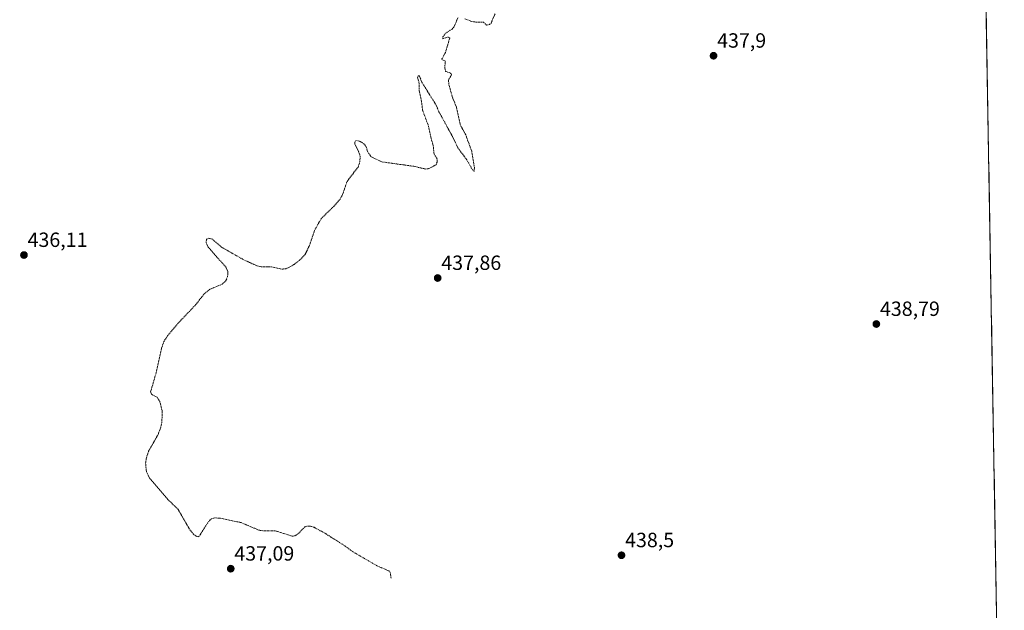
# Model space of a CAD drawing. Units: metres. Extents: x 618544 to 622021, y 4678542 to 4680914.
# Drawn here: x 621521 to 622000, y 4679991 to 4680279 of the extents above; entities that cross this region are included whole.
import ezdxf
from ezdxf.enums import TextEntityAlignment as Align

# ---------------------------------------------------------------- set-up
doc = ezdxf.new("R2010")
doc.units = ezdxf.units.M
doc.header["$MEASUREMENT"] = 0
doc.linetypes.add('TRAZOS', pattern=[0.75, 0.5, -0.25])
for name, color, linetype, lineweight in [('Carátula', 7, 'Continuous', 5), ('Cultivos herbáceos CxS', 92, 'Continuous', 0), ('Curva de nivel auxiliar', 36, 'TRAZOS', 0), ('Municipio CxS', 142, 'Continuous', 0), ('Punto de cota en terreno', 7, 'Continuous', 0), ('Rótulo de punto de cota en terreno', 19, 'Continuous', 0)]:
    doc.layers.add(name, color=color, linetype=linetype, lineweight=lineweight)
doc.styles.add('Arial', font='txt', dxfattribs={"height": 0.2})

# ---------------------------------------------------------------- blocks, each defined once
blk = doc.blocks.new('*U150')
at = {"layer": 'Cultivos herbáceos CxS', "color": 92, "linetype": 'Continuous', "lineweight": 0}
blk.add_polyline3d([(621980.43, 4680914.44, 438.46), (622000.25, 4679773.44, 439.6)], dxfattribs=at)
blk = doc.blocks.new('*U161')
at = {"layer": 'Municipio CxS', "color": 142, "linetype": 'Continuous', "lineweight": 0}
blk.add_polyline3d([(621991.424, 4680281.6683, 438.5292), (621991.5106, 4680276.6858, 438.5805), (621991.5972, 4680271.7033, 438.6413), (621991.6837, 4680266.7209, 438.699), (621991.7703, 4680261.7384, 438.7253), (621991.8569, 4680256.756, 438.7448), (621991.9434, 4680251.7735, 438.7562), (621992.03, 4680246.7911, 438.772), (621992.1166, 4680241.8086, 438.7826), (621992.2032, 4680236.8262, 438.7847), (621992.2897, 4680231.8437, 438.7912), (621992.3763, 4680226.8613, 438.7913), (621992.4629, 4680221.8788, 438.7969), (621992.5494, 4680216.8963, 438.8295), (621992.636, 4680211.9139, 438.8541), (621992.7226, 4680206.9314, 438.865), (621992.8091, 4680201.949, 438.871), (621992.8957, 4680196.9665, 438.8653), (621992.9823, 4680191.9841, 438.8603), (621993.0688, 4680187.0016, 438.856), (621993.1554, 4680182.0192, 438.8346), (621993.242, 4680177.0367, 438.8533), (621993.3285, 4680172.0543, 438.9265), (621993.4151, 4680167.0718, 438.9616), (621993.5017, 4680162.0893, 438.9561), (621993.5882, 4680157.1069, 438.9509), (621993.6748, 4680152.1244, 438.9594), (621993.7614, 4680147.142, 438.9781), (621993.8479, 4680142.1595, 439.0034), (621993.9345, 4680137.1771, 439.0192), (621994.0211, 4680132.1946, 439.034), (621994.1076, 4680127.2122, 439.0696), (621994.1942, 4680122.2297, 439.1285), (621994.2808, 4680117.2473, 439.1673), (621994.3673, 4680112.2648, 439.2004), (621994.4539, 4680107.2823, 439.2671), (621994.5405, 4680102.2999, 439.421), (621994.627, 4680097.3174, 439.5647), (621994.7136, 4680092.335, 439.4149), (621994.8002, 4680087.3525, 439.4108), (621994.8867, 4680082.3701, 439.414), (621994.9733, 4680077.3876, 439.4163), (621995.0599, 4680072.4052, 439.3973), (621995.1464, 4680067.4227, 439.3892), (621995.233, 4680062.4403, 439.4316), (621995.3196, 4680057.4578, 439.4603), (621995.4061, 4680052.4753, 439.4936), (621995.4927, 4680047.4929, 439.5419), (621995.5793, 4680042.5104, 439.6208), (621995.6658, 4680037.528, 439.6679), (621995.7524, 4680032.5455, 439.6616), (621995.839, 4680027.5631, 439.6662), (621995.9255, 4680022.5806, 439.7143), (621996.0121, 4680017.5982, 439.7605), (621996.0987, 4680012.6157, 439.7948), (621996.1852, 4680007.6333, 439.8409), (621996.2718, 4680002.6508, 439.876), (621996.3584, 4679997.6683, 439.904), (621996.4449, 4679992.6859, 439.9124), (621996.5315, 4679987.7034, 439.9247)], dxfattribs=at)
blk = doc.blocks.new('5PATER')
at = {"layer": 'Carátula', "linetype": 'Continuous', "lineweight": 5}
h = blk.add_hatch(color=250, dxfattribs=at)
edge = h.paths.add_edge_path()
edge.add_ellipse((0, 0.01), major_axis=(-1.33, -1.34), ratio=0.999422, start_angle=0, end_angle=360)

msp = doc.modelspace()

# ---------------------------------------------------------------- linework, layer by layer
at = {"layer": 'Cultivos herbáceos CxS', "color": 92, "linetype": 'Continuous', "lineweight": 0}
msp.add_polyline3d([(621980.43, 4680914.44, 438.46), (622000.25, 4679773.44, 439.6)], dxfattribs=at)
at = {"layer": 'Curva de nivel auxiliar', "color": 36, "linetype": 'TRAZOS', "lineweight": 0}
for points in [[(621737.67, 4680278.91, 437.5), (621740.61, 4680277.8, 437.5), (621742.47, 4680277.41, 437.5), (621746.78, 4680277.23, 437.5), (621748.41, 4680275.82, 437.5), (621749.69, 4680276.14, 437.5), (621750.44, 4680276.8, 437.5), (621752.45, 4680281.61, 437.5)], [(621701.78, 4680006.66, 437.5), (621701.37, 4680009.35, 437.5), (621700.91, 4680010.12, 437.5), (621694.9, 4680012.71, 437.5), (621683.26, 4680019.47, 437.5), (621679.45, 4680022.27, 437.5), (621669.3, 4680028.72, 437.5), (621664.27, 4680031.42, 437.5), (621662.61, 4680031.94, 437.5), (621660.83, 4680031.96, 437.5), (621659.77, 4680031.61, 437.5), (621656.12, 4680027.84, 437.5), (621654.69, 4680027.19, 437.5), (621653.65, 4680027.12, 437.5), (621645.36, 4680029.75, 437.5), (621639.35, 4680029.73, 437.5), (621637.43, 4680030.02, 437.5), (621628.83, 4680033.7, 437.5), (621618.64, 4680035.83, 437.5), (621616.04, 4680036.03, 437.5), (621614.3, 4680035.49, 437.5), (621612.96, 4680034.27, 437.5), (621608.49, 4680027.23, 437.5), (621607.86, 4680026.85, 437.5), (621607.19, 4680026.9, 437.5), (621605.58, 4680028.09, 437.5), (621603.66, 4680030.54, 437.5), (621598.11, 4680040.15, 437.5), (621593.11, 4680045, 437.5), (621584.2, 4680055.35, 437.5), (621582.68, 4680058.7, 437.5), (621582.29, 4680062.6, 437.5), (621582.7, 4680065.28, 437.5), (621583.78, 4680068.49, 437.5), (621588.36, 4680076.62, 437.5), (621589.59, 4680079.74, 437.5), (621590.2, 4680082.3, 437.5), (621590.41, 4680087.95, 437.5), (621589.26, 4680092.53, 437.5), (621587.91, 4680094.78, 437.5), (621585.09, 4680096.16, 437.5), (621584.76, 4680097.48, 437.5), (621587.39, 4680106.46, 437.5), (621590.1, 4680118.62, 437.5), (621591.16, 4680121.83, 437.5), (621593.01, 4680124.62, 437.5), (621598.25, 4680130.92, 437.5), (621606.58, 4680139.64, 437.5), (621610.87, 4680145.12, 437.5), (621613.69, 4680147.3, 437.5), (621619.56, 4680149.77, 437.5), (621621.22, 4680151.28, 437.5), (621622.22, 4680153.38, 437.5), (621622.31, 4680155.89, 437.5), (621621.48, 4680157.92, 437.5), (621612.79, 4680167.81, 437.5), (621611.74, 4680169.91, 437.5), (621611.91, 4680171.54, 437.5), (621612.86, 4680172.15, 437.5), (621614.55, 4680171.81, 437.5), (621619.31, 4680167.79, 437.5), (621629.7, 4680161.83, 437.5), (621636.63, 4680158.64, 437.5), (621638.55, 4680158.22, 437.5), (621643.6, 4680158.15, 437.5), (621648.7, 4680157.06, 437.5), (621650.49, 4680157.31, 437.5), (621653.36, 4680158.54, 437.5), (621657.08, 4680161.26, 437.5), (621659.83, 4680164.06, 437.5), (621661.94, 4680168.35, 437.5), (621664.51, 4680175.83, 437.5), (621667.21, 4680180.76, 437.5), (621668.27, 4680182.19, 437.5), (621673.9, 4680187.66, 437.5), (621676.97, 4680191.11, 437.5), (621678.21, 4680193.41, 437.5), (621680.38, 4680199.82, 437.5), (621685.71, 4680206.79, 437.5), (621686.57, 4680209.33, 437.5), (621686.74, 4680211.97, 437.5), (621686, 4680214.34, 437.5), (621684.16, 4680217.87, 437.5), (621684.23, 4680219.34, 437.5), (621684.95, 4680219.66, 437.5), (621686.78, 4680219.23, 437.5), (621688.55, 4680218.12, 437.5), (621689.53, 4680216.98, 437.5), (621690.39, 4680214.2, 437.5), (621692.07, 4680211.79, 437.5), (621697.34, 4680209.29, 437.5), (621712.83, 4680207.15, 437.5), (621718.54, 4680205.82, 437.5), (621720.14, 4680206.01, 437.5), (621723.68, 4680207.94, 437.5), (621724.19, 4680209.24, 437.5), (621724.18, 4680210.79, 437.5), (621722.68, 4680213.17, 437.5), (621722.31, 4680217.28, 437.5), (621721.22, 4680220.83, 437.5), (621720.04, 4680226.61, 437.5), (621717.12, 4680234.46, 437.5), (621716.43, 4680239.78, 437.5), (621715.53, 4680243.94, 437.5), (621715.37, 4680247.99, 437.5), (621714.71, 4680250.21, 437.5), (621714.94, 4680251.16, 437.5), (621715.44, 4680251.36, 437.5), (621716.79, 4680248, 437.5), (621723.71, 4680236.94, 437.5), (621725.1, 4680233.61, 437.5), (621731.66, 4680221.69, 437.5), (621734.28, 4680216.14, 437.5), (621738.6, 4680210.37, 437.5), (621741.55, 4680205.16, 437.5), (621742.25, 4680204.65, 437.5), (621742.32, 4680206.63, 437.5), (621741.02, 4680214.51, 437.5), (621738.1, 4680222.47, 437.5), (621735.44, 4680227.43, 437.5), (621733.61, 4680235.92, 437.5), (621731.72, 4680240.58, 437.5), (621729.85, 4680247.14, 437.5), (621729.75, 4680249.32, 437.5), (621731.09, 4680251.42, 437.5), (621731.16, 4680252.05, 437.5), (621730.5, 4680252.6, 437.5), (621728.33, 4680253.35, 437.5), (621727.89, 4680255.14, 437.5), (621728.22, 4680258.29, 437.5), (621726.72, 4680259.01, 437.5), (621726.56, 4680259.41, 437.5), (621728.27, 4680262.59, 437.5), (621730.31, 4680269.51, 437.5), (621729.68, 4680270.08, 437.5), (621726.93, 4680269.24, 437.5), (621727.03, 4680270.12, 437.5), (621728.26, 4680271.91, 437.5), (621731.51, 4680273.98, 437.5), (621732.36, 4680274.84, 437.5), (621734.43, 4680279.78, 437.5)]]:
    msp.add_polyline3d(points, dxfattribs=at)

# ---------------------------------------------------------------- block references
at = {"layer": 'Cultivos herbáceos CxS', "color": 92, "linetype": 'Continuous', "lineweight": 0}
msp.add_blockref('*U150', (0, 0), dxfattribs=at)
at = {"layer": 'Municipio CxS', "color": 142, "linetype": 'Continuous', "lineweight": 0}
msp.add_blockref('*U161', (0, 0), dxfattribs=at)
at = {"layer": 'Punto de cota en terreno', "linetype": 'Continuous', "lineweight": 0}
for p in [(621858.73, 4680260.95, 437.9), (621523.09, 4680163.95, 436.11), (621724.47, 4680152.76, 437.86), (621937.98, 4680130.37, 438.79), (621813.93, 4680017.8, 438.5), (621623.74, 4680011.27, 437.09)]:
    msp.add_blockref('5PATER', p, dxfattribs=at)

# ---------------------------------------------------------------- texts
at = {"layer": 'Rótulo de punto de cota en terreno', "color": 19, "linetype": 'Continuous', "lineweight": 0, "style": 'Arial'}
for s, p in [('437,9', (621860.49, 4680262.71)), ('436,11', (621524.85, 4680165.71)), ('437,86', (621726.23, 4680154.52)), ('438,79', (621939.74, 4680132.13)), ('438,5', (621815.69, 4680019.56)), ('437,09', (621625.5, 4680013.03))]:
    msp.add_text(s, height=7, dxfattribs=at).set_placement(p, align=Align.BOTTOM_LEFT)

doc.saveas('drawing.dxf')
